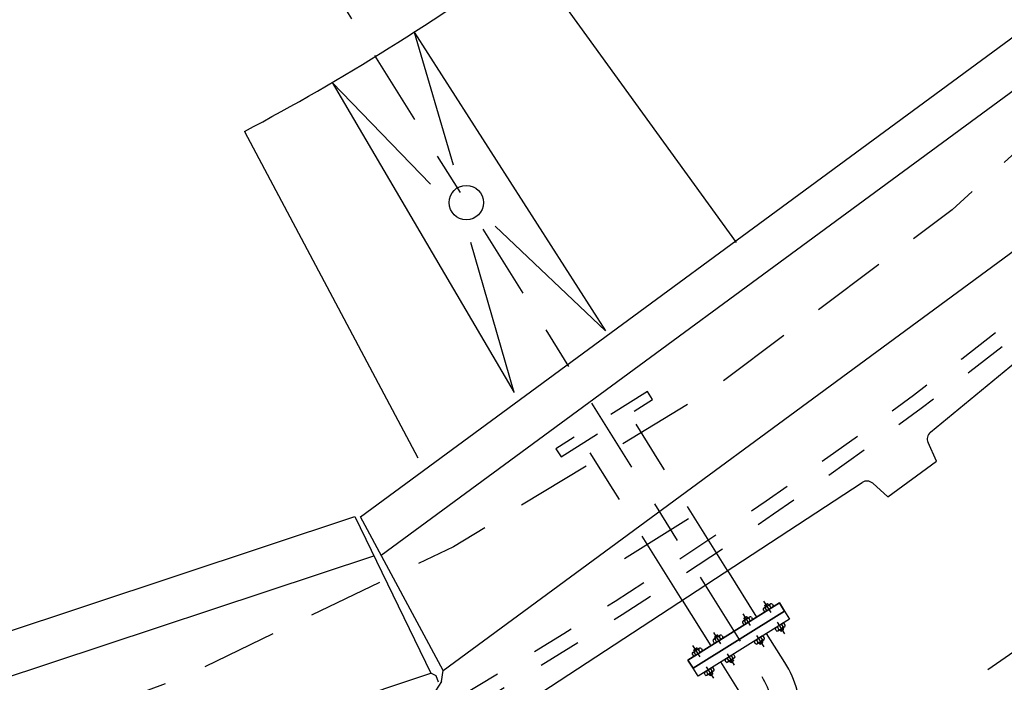
# Model space of a CAD drawing. Units: metres. Extents: x -63 to 107, y -36 to 20.
# Drawn here: x -42 to -40, y -22 to -20 of the extents above; entities that cross this region are included whole.
import ezdxf

# ---------------------------------------------------------------- set-up
doc = ezdxf.new("R2010")
doc.units = ezdxf.units.M
doc.header["$LTSCALE"] = 0.35
doc.header["$MEASUREMENT"] = 0
for name, pattern in [('CONTINUA', [0]), ('RAYITAS', [0.375, 0.25, -0.125]), ('TRAZO_Y_PUNTO', [1, 0.5, -0.25, 0, -0.25]), ('TRAZOS', [0.75, 0.5, -0.25]), ('TRAZOS2', [0.375, 0.25, -0.125])]:
    doc.linetypes.add(name, pattern=pattern)
doc.layers.get('Defpoints').update_dxf_attribs({"color": 1})
for name, color, linetype in [('01 TUB EXTERIORES', 7, 'Continuous'), ('1', 1, 'Continuous'), ('2', 1, 'Continuous'), ('Equipos', 1, 'Continuous')]:
    doc.layers.add(name, color=color, linetype=linetype)
doc.styles.add('acotacion', font='simplex.shx', dxfattribs={"width": 0.8})
doc.dimstyles.new('1-100 Standard', dxfattribs={"dimscale": 0.1, "dimtxt": 1, "dimasz": 0.75, "dimexe": 0.75, "dimexo": 1.5, "dimgap": 0.4, "dimtad": 1, "dimzin": 0, "dimdsep": 46, "dimtxsty": 'acotacion', "dimblk": 'ARCHTICK', "dimcen": 1, "dimdle": 0.75, "dimclrd": 1, "dimclre": 1, "dimclrt": 1, "dimazin": 0, "dimtfac": 1, "dimtix": 1, "dimtofl": 0, "dimtmove": 2, "dimatfit": 3, "dimfxl": 2, "dimfxlon": 1, "dimtfill": 1, "dimtolj": 1, "dimtzin": 0, "dimarcsym": 0})

# ---------------------------------------------------------------- blocks, each defined once
blk = doc.blocks.new('_ArchTick')
at = {"color": 0, "linetype": 'ByBlock', "const_width": 0.15}
blk.add_lwpolyline([(-0.5, -0.5), (0.5, 0.5)], dxfattribs=at)
blk = doc.blocks.new('*D1460')
at = {"color": 1, "linetype": 'CONTINUA', "lineweight": -2}
blk.add_arc((-44.2628, -15.2027), 4.3863, 270, 315, dxfattribs=at)
at = {"layer": 'Defpoints', "color": 0}
for p in [(-44.2628, -6.3798), (-44.2628, -15.2027), (-43.1275, -19.4395), (-37.7741, -21.6914), (-44.2628, -26.1044)]:
    blk.add_point(p, dxfattribs=at)
at = {"color": 1, "linetype": 'ByBlock', "lineweight": -2, "xscale": 0.07500000000000001, "yscale": 0.07500000000000001, "zscale": 0.07500000000000001}
for p, rotation in [((-41.1612, -18.3043), 45.0000131086633), ((-44.2628, -19.589), 180)]:
    blk.add_blockref('_ArchTick', p, dxfattribs=dict(at, rotation=rotation))
at = {"color": 1, "insert": (-42.6187, -19.1719), "char_height": 0.1, "attachment_point": 5, "rotation": 22.5, "style": 'acotacion', "bg_fill": 3, "box_fill_scale": 1.25, "bg_fill_color": 256, "bg_fill_true_color": 13158600, "bg_fill_transparency": 0}
blk.add_mtext('\\A1;45.00%%d', dxfattribs=at)
blk = doc.blocks.new('*D1461')
at = {"color": 1, "linetype": 'CONTINUA', "lineweight": -2}
blk.add_arc((-44.2628, -15.2027), 4.8166, 270, 302, dxfattribs=at)
at = {"layer": 'Defpoints', "color": 0}
for p in [(-44.2628, -6.3798), (-44.2628, -15.2027), (-43.3712, -19.936), (-40.0909, -21.8791), (-44.2628, -26.1044)]:
    blk.add_point(p, dxfattribs=at)
at = {"color": 1, "linetype": 'ByBlock', "lineweight": -2, "xscale": 0.07500000000000001, "yscale": 0.07500000000000001, "zscale": 0.07500000000000001}
for p, rotation in [((-41.7104, -19.2874), 32.00000000000004), ((-44.2628, -20.0193), 180)]:
    blk.add_blockref('_ArchTick', p, dxfattribs=dict(at, rotation=rotation))
at = {"color": 1, "insert": (-42.9599, -19.7462), "char_height": 0.1, "attachment_point": 5, "rotation": 16, "style": 'acotacion', "bg_fill": 3, "box_fill_scale": 1.25, "bg_fill_color": 256, "bg_fill_true_color": 13158600, "bg_fill_transparency": 0}
blk.add_mtext('\\A1;32.00%%d', dxfattribs=at)
blk = doc.blocks.new('*D1462')
at = {"color": 1, "linetype": 'CONTINUA', "lineweight": -2}
blk.add_arc((-44.2628, -15.2027), 4.8125, 302, 315, dxfattribs=at)
at = {"layer": 'Defpoints', "color": 0}
for p in [(-44.2628, -15.2027), (-44.2628, -15.2027), (-37.7741, -21.6914), (-40.0909, -21.8791)]:
    blk.add_point(p, dxfattribs=at)
at = {"color": 1, "linetype": 'ByBlock', "lineweight": -2, "xscale": 0.07500000000000001, "yscale": 0.07500000000000001, "zscale": 0.07500000000000001}
for p, rotation in [((-40.8598, -18.6056), 45.0000131086633), ((-41.7126, -19.2839), 212)]:
    blk.add_blockref('_ArchTick', p, dxfattribs=dict(at, rotation=rotation))
at = {"color": 1, "insert": (-41.323, -18.8985), "char_height": 0.1, "attachment_point": 5, "rotation": 38.5, "style": 'acotacion', "bg_fill": 3, "box_fill_scale": 1.25, "bg_fill_color": 256, "bg_fill_true_color": 13158600, "bg_fill_transparency": 0}
blk.add_mtext('\\A1;13.00%%d', dxfattribs=at)
at = {"layer": 'Defpoints', "color": 0}
blk.add_point((-41.4115, -19.0795), dxfattribs=at)

msp = doc.modelspace()

# ---------------------------------------------------------------- linework, layer by layer
at = {"color": 1, "linetype": 'TRAZOS'}
msp.add_circle((-44.2628, -15.2027), 7.25, dxfattribs=at)
msp.add_arc((-44.2628, -15.2027), 8.15, 303.24572, 297.00656, dxfattribs=at)
at = {"layer": '01 TUB EXTERIORES', "color": 1, "linetype": 'RAYITAS'}
for p, q in [((-40.3309, -21.3786), (-40.3987, -21.27)), ((-40.4369, -21.4448), (-40.5047, -21.3363))]:
    msp.add_line(p, q, dxfattribs=at)
at = {"layer": '01 TUB EXTERIORES', "color": 1, "linetype": 'TRAZOS'}
for p, q in [((-40.1719, -21.633), (-40.3309, -21.3786)), ((-40.2766, -21.7014), (-40.4369, -21.4448)), ((-40.4104, -21.6051), (-40.1984, -21.4726))]:
    msp.add_line(p, q, dxfattribs=at)
at = {"layer": '01 TUB EXTERIORES', "color": 2, "linetype": 'Continuous'}
for p, q in [((-40.1719, -21.633), (-40.1044, -21.741)), ((-40.2766, -21.7014), (-40.2104, -21.8073))]:
    msp.add_line(p, q, dxfattribs=at)
at = {"layer": '01 TUB EXTERIORES', "color": 1, "linetype": 'RAYITAS'}
msp.add_lwpolyline([(-40.3457, -21.2369), (-40.3574, -21.2182), (-40.5694, -21.3507), (-40.5577, -21.3694)], close=True, dxfattribs=at)
at = {"layer": '01 TUB EXTERIORES', "color": 2, "linetype": 'Continuous'}
msp.add_lwpolyline([(-40.0514, -21.7079), (-40.0397, -21.7266), (-40.2517, -21.8591), (-40.2634, -21.8404)], close=True, dxfattribs=at)

# ---------------------------------------------------------------- next in the draw order: dimensions: what is measured, and where the dimension line sits
at = {"linetype": 'CONTINUA'}
dim = msp.add_angular_dim_2l(base=(-43.1275, -19.4395), line1=((-44.2628, -15.2027), (-37.7741, -21.6914)), line2=((-44.2628, -26.1044), (-44.2628, -6.3798)), dimstyle='1-100 Standard', override={"dimtxsty": 'acotacion'}, dxfattribs=at)
dim.commit()
dim.dimension.update_dxf_attribs({"geometry": '*D1460', "text_midpoint": (-42.6187, -19.1719)})

# ---------------------------------------------------------------- next in the draw order: dimensions: what is measured, and where the dimension line sits
dim = msp.add_angular_dim_2l(base=(-43.3712, -19.936), line1=((-44.2628, -26.1044), (-44.2628, -6.3798)), line2=((-44.2628, -15.2027), (-40.0909, -21.8791)), dimstyle='1-100 Standard', override={"dimtxsty": 'acotacion'}, dxfattribs=at)
dim.commit()
dim.dimension.update_dxf_attribs({"geometry": '*D1461', "text_midpoint": (-42.9599, -19.7462)})

# ---------------------------------------------------------------- next in the draw order: dimensions: what is measured, and where the dimension line sits
dim = msp.add_angular_dim_2l(base=(-41.4115, -19.0795), line1=((-44.2628, -15.2027), (-37.7741, -21.6914)), line2=((-44.2628, -15.2027), (-40.0909, -21.8791)), dimstyle='1-100 Standard', override={"dimtxsty": 'acotacion'}, dxfattribs=at)
dim.commit()
dim.dimension.update_dxf_attribs({"geometry": '*D1462', "text_midpoint": (-41.323, -18.8985)})

# ---------------------------------------------------------------- next in the draw order: linework, layer by layer
at = {"color": 1, "linetype": 'TRAZO_Y_PUNTO'}
msp.add_line((-44.2628, -15.2027), (-40.0907, -21.8794), dxfattribs=at)
at = {"color": 1}
for p, q in [((-41.0228, -21.5087), (-39.2453, -20.202)), ((-40.9748, -21.5975), (-39.1754, -20.2746)), ((-43.1301, -22.2013), (-41.0358, -21.5078)), ((-41.0358, -21.5078), (-40.8594, -21.8707)), ((-40.8309, -21.8641), (-41.0228, -21.5087)), ((-43.1119, -22.3006), (-40.9917, -21.5985))]:
    msp.add_line(p, q, dxfattribs=at)
at = {"color": 1, "linetype": 'Continuous'}
for points in [[(-40.6349, -20.2058), (-40.1513, -20.8728)], [(-40.8984, -20.3856), (-40.4545, -21.0775)], [(-40.8984, -20.3856), (-40.8078, -20.6928)], [(-41.0883, -20.5021), (-40.6666, -21.2207)], [(-41.0883, -20.5021), (-40.8602, -20.7376)], [(-41.2918, -20.6159), (-40.8898, -21.3715)], [(-40.4545, -21.0775), (-40.7103, -20.8354)], [(-40.6666, -21.2207), (-40.7665, -20.8731)]]:
    msp.add_lwpolyline(points, dxfattribs=at)
at = {"color": 1, "linetype": 'TRAZO_Y_PUNTO'}
for points in [[(-40.0386, -21.8462), (-40.0811, -21.7784)], [(-40.1447, -21.9125), (-40.1871, -21.8446)]]:
    msp.add_lwpolyline(points, dxfattribs=at)
at = {"color": 1, "linetype": 'Continuous'}
msp.add_circle((-40.7773, -20.7805), 0.04, dxfattribs=at)
msp.add_arc((-43.9222, -15.6721), 5.6, 298.0156, 305.9454, dxfattribs=at)
at = {"color": 1, "linetype": 'TRAZO_Y_PUNTO'}
for radius in [0.2525, 0.19]:
    msp.add_arc((-40.2528, -21.98), radius, 0, 32, dxfattribs=at)
at = {"layer": '1', "color": 3, "linetype": 'Continuous'}
for p, q in [((-40.8309, -21.8641), (-38.9655, -20.4926)), ((-39.7014, -21.3125), (-38.9573, -20.7)), ((-39.6872, -21.3792), (-39.7069, -21.3363)), ((-39.8, -21.4621), (-39.6872, -21.3792)), ((-40.6667, -21.9565), (-39.8594, -21.4287)), ((-39.8, -21.4621), (-39.8351, -21.4305)), ((-40.8351, -21.8902), (-40.8309, -21.8641)), ((-43.0573, -22.5986), (-40.8594, -21.8707)), ((-40.8468, -21.877), (-40.8594, -21.8707)), ((-40.8351, -21.8902), (-40.8489, -21.9115)), ((-40.8419, -21.8917), (-40.8468, -21.877))]:
    msp.add_line(p, q, dxfattribs=at)
for centre, start, end in [((-39.6887, -21.328), 129.4589, 204.6474), ((-39.8485, -21.4454), 48.0002, 123.1787)]:
    msp.add_arc(centre, 0.02, start, end, dxfattribs=at)
at = {"layer": '2', "color": 252, "linetype": 'TRAZOS2', "true_color": 0x939598}
for radius, start, end in [(11.8331, 300.54403, 311.40025), (11.8681, 300.52985, 311.38213)]:
    msp.add_arc((-46.8042, -11.7327), radius, start, end, dxfattribs=at)
at = {"layer": 'Equipos', "color": 1, "linetype": 'ByBlock'}
for p, q in [((-40.0514, -21.7079), (-40.2634, -21.8404)), ((-40.0397, -21.7266), (-40.0514, -21.7079)), ((-40.2517, -21.8591), (-40.0397, -21.7266)), ((-40.2517, -21.8591), (-40.0397, -21.7266)), ((-40.0397, -21.7266), (-40.0281, -21.7452)), ((-40.0281, -21.7452), (-40.2401, -21.8777)), ((-40.2634, -21.8404), (-40.2517, -21.8591)), ((-40.2401, -21.8777), (-40.2517, -21.8591))]:
    msp.add_line(p, q, dxfattribs=at)
at = {"layer": 'Equipos', "color": 1, "linetype": 'TRAZO_Y_PUNTO'}
for p, q in [((-40.0706, -21.73), (-40.0872, -21.7034)), ((-40.1188, -21.7601), (-40.1354, -21.7335)), ((-40.0563, -21.7528), (-40.0397, -21.7794)), ((-40.187, -21.8027), (-40.2036, -21.7761)), ((-40.1045, -21.783), (-40.0879, -21.8096)), ((-40.2351, -21.8328), (-40.2518, -21.8062)), ((-40.1727, -21.8255), (-40.156, -21.8521)), ((-40.2209, -21.8557), (-40.2042, -21.8823))]:
    msp.add_line(p, q, dxfattribs=at)
at = {"layer": 'Equipos', "color": 1}
for p, q in [((-40.0888, -21.7238), (-40.0868, -21.727)), ((-40.088, -21.7202), (-40.0717, -21.7101)), ((-40.0779, -21.7102), (-40.0852, -21.7148)), ((-40.0852, -21.7148), (-40.0847, -21.7126)), ((-40.0835, -21.7174), (-40.0852, -21.7148)), ((-40.0801, -21.7097), (-40.0847, -21.7126)), ((-40.0814, -21.7236), (-40.0834, -21.7204)), ((-40.067, -21.7177), (-40.0833, -21.7278)), ((-40.0801, -21.7097), (-40.0779, -21.7102)), ((-40.0762, -21.7129), (-40.0779, -21.7102)), ((-40.0716, -21.7175), (-40.0736, -21.7143)), ((-40.0682, -21.7109), (-40.0662, -21.7141)), ((-40.137, -21.7539), (-40.135, -21.7571)), ((-40.1362, -21.7504), (-40.1199, -21.7402)), ((-40.1261, -21.7403), (-40.1334, -21.7449)), ((-40.1334, -21.7449), (-40.1329, -21.7427)), ((-40.1317, -21.7475), (-40.1334, -21.7449)), ((-40.1283, -21.7398), (-40.1329, -21.7427)), ((-40.1296, -21.7537), (-40.1316, -21.7505)), ((-40.1152, -21.7478), (-40.1315, -21.758)), ((-40.1283, -21.7398), (-40.1261, -21.7403)), ((-40.1244, -21.743), (-40.1261, -21.7403)), ((-40.1198, -21.7476), (-40.1218, -21.7444)), ((-40.1164, -21.741), (-40.1144, -21.7442)), ((-40.0587, -21.7719), (-40.0608, -21.7687)), ((-40.0437, -21.755), (-40.06, -21.7652)), ((-40.0553, -21.7653), (-40.0533, -21.7685)), ((-40.0552, -21.7727), (-40.0389, -21.7626)), ((-40.0507, -21.7699), (-40.0491, -21.7726)), ((-40.0418, -21.768), (-40.0491, -21.7726)), ((-40.0491, -21.7726), (-40.0469, -21.7731)), ((-40.0423, -21.7702), (-40.0469, -21.7731)), ((-40.0456, -21.7592), (-40.0435, -21.7624)), ((-40.0434, -21.7654), (-40.0418, -21.768)), ((-40.0423, -21.7702), (-40.0418, -21.768)), ((-40.0381, -21.759), (-40.0401, -21.7558)), ((-40.2052, -21.7965), (-40.2031, -21.7997)), ((-40.1881, -21.7828), (-40.2044, -21.7929)), ((-40.2015, -21.7875), (-40.1942, -21.7829)), ((-40.201, -21.7853), (-40.2015, -21.7875)), ((-40.1999, -21.7901), (-40.2015, -21.7875)), ((-40.201, -21.7853), (-40.1964, -21.7824)), ((-40.1977, -21.7963), (-40.1997, -21.7931)), ((-40.1996, -21.8005), (-40.1833, -21.7904)), ((-40.1942, -21.7829), (-40.1964, -21.7824)), ((-40.1926, -21.7856), (-40.1942, -21.7829)), ((-40.1879, -21.7902), (-40.19, -21.787)), ((-40.1845, -21.7836), (-40.1825, -21.7868)), ((-40.1069, -21.802), (-40.109, -21.7988)), ((-40.0919, -21.7851), (-40.1081, -21.7953)), ((-40.1035, -21.7954), (-40.1015, -21.7987)), ((-40.1034, -21.8029), (-40.0871, -21.7927)), ((-40.0989, -21.8001), (-40.0973, -21.8027)), ((-40.09, -21.7981), (-40.0973, -21.8027)), ((-40.0905, -21.8003), (-40.0951, -21.8032)), ((-40.0938, -21.7893), (-40.0917, -21.7926)), ((-40.0916, -21.7955), (-40.09, -21.7981)), ((-40.0905, -21.8003), (-40.09, -21.7981)), ((-40.0863, -21.7892), (-40.0883, -21.7859)), ((-40.2363, -21.8129), (-40.2525, -21.8231)), ((-40.2497, -21.8176), (-40.2424, -21.813)), ((-40.2492, -21.8154), (-40.2497, -21.8176)), ((-40.2481, -21.8202), (-40.2497, -21.8176)), ((-40.2492, -21.8154), (-40.2446, -21.8125)), ((-40.2478, -21.8306), (-40.2315, -21.8205)), ((-40.2424, -21.813), (-40.2446, -21.8125)), ((-40.2408, -21.8157), (-40.2424, -21.813)), ((-40.2361, -21.8203), (-40.2382, -21.8171)), ((-40.2327, -21.8137), (-40.2307, -21.8169)), ((-40.0973, -21.8027), (-40.0951, -21.8032)), ((-40.2534, -21.8266), (-40.2513, -21.8298)), ((-40.2459, -21.8264), (-40.2479, -21.8232)), ((-40.1751, -21.8446), (-40.1771, -21.8414)), ((-40.1763, -21.8379), (-40.16, -21.8277)), ((-40.1717, -21.838), (-40.1696, -21.8412)), ((-40.1553, -21.8353), (-40.1715, -21.8454)), ((-40.1671, -21.8426), (-40.1654, -21.8453)), ((-40.1654, -21.8453), (-40.1581, -21.8407)), ((-40.1632, -21.8458), (-40.1654, -21.8453)), ((-40.1632, -21.8458), (-40.1586, -21.8429)), ((-40.1619, -21.8319), (-40.1599, -21.8351)), ((-40.1598, -21.8381), (-40.1581, -21.8407)), ((-40.1581, -21.8407), (-40.1586, -21.8429)), ((-40.1544, -21.8317), (-40.1565, -21.8285)), ((-40.2245, -21.868), (-40.2082, -21.8578)), ((-40.2199, -21.8681), (-40.2178, -21.8714)), ((-40.2035, -21.8654), (-40.2197, -21.8756)), ((-40.2101, -21.862), (-40.2081, -21.8653)), ((-40.2079, -21.8682), (-40.2063, -21.8708)), ((-40.2026, -21.8619), (-40.2047, -21.8586)), ((-40.2233, -21.8747), (-40.2253, -21.8715)), ((-40.2152, -21.8728), (-40.2136, -21.8754)), ((-40.2136, -21.8754), (-40.2063, -21.8708)), ((-40.2114, -21.8759), (-40.2136, -21.8754)), ((-40.2114, -21.8759), (-40.2068, -21.873)), ((-40.2063, -21.8708), (-40.2068, -21.873))]:
    msp.add_line(p, q, dxfattribs=at)
for centre, start, end in [((-40.0867, -21.7224), 122, 212), ((-40.0856, -21.7217), 32, 122), ((-40.0846, -21.7257), 212, 302), ((-40.0812, -21.719), 122, 212), ((-40.0835, -21.725), 302, 32), ((-40.0792, -21.7223), 212, 302), ((-40.0758, -21.7156), 32, 122), ((-40.0715, -21.7129), 122, 212), ((-40.0738, -21.7189), 302, 32), ((-40.0704, -21.7122), 32, 122), ((-40.0694, -21.7162), 212, 302), ((-40.0683, -21.7155), 302, 32), ((-40.1348, -21.7525), 122, 212), ((-40.1338, -21.7518), 32, 122), ((-40.1294, -21.7491), 122, 212), ((-40.1317, -21.7551), 302, 32), ((-40.1274, -21.7524), 212, 302), ((-40.124, -21.7457), 32, 122), ((-40.1197, -21.743), 122, 212), ((-40.122, -21.749), 302, 32), ((-40.1186, -21.7423), 32, 122), ((-40.1176, -21.7463), 212, 302), ((-40.1165, -21.7456), 302, 32), ((-40.0423, -21.7571), 32, 122), ((-40.1328, -21.7558), 212, 302), ((-40.0586, -21.7673), 122, 212), ((-40.0575, -21.7666), 32, 122), ((-40.0566, -21.7706), 212, 302), ((-40.0532, -21.7639), 122, 212), ((-40.0555, -21.7699), 302, 32), ((-40.0511, -21.7672), 212, 302), ((-40.0477, -21.7605), 32, 122), ((-40.0434, -21.7578), 122, 212), ((-40.0457, -21.7638), 302, 32), ((-40.0414, -21.7611), 212, 302), ((-40.0403, -21.7604), 302, 32), ((-40.203, -21.7951), 122, 212), ((-40.2019, -21.7944), 32, 122), ((-40.201, -21.7984), 212, 302), ((-40.1976, -21.7917), 122, 212), ((-40.1999, -21.7977), 302, 32), ((-40.1955, -21.795), 212, 302), ((-40.1921, -21.7883), 32, 122), ((-40.1878, -21.7856), 122, 212), ((-40.1901, -21.7916), 302, 32), ((-40.1867, -21.7849), 32, 122), ((-40.1858, -21.7889), 212, 302), ((-40.1847, -21.7882), 302, 32), ((-40.1068, -21.7974), 122, 212), ((-40.1057, -21.7968), 32, 122), ((-40.1014, -21.794), 122, 212), ((-40.1037, -21.8), 302, 32), ((-40.0993, -21.7973), 212, 302), ((-40.0959, -21.7907), 32, 122), ((-40.0916, -21.7879), 122, 212), ((-40.0939, -21.7939), 302, 32), ((-40.0905, -21.7873), 32, 122), ((-40.0896, -21.7912), 212, 302), ((-40.0885, -21.7905), 302, 32), ((-40.2512, -21.8252), 122, 212), ((-40.2501, -21.8245), 32, 122), ((-40.2458, -21.8218), 122, 212), ((-40.2403, -21.8184), 32, 122), ((-40.236, -21.8157), 122, 212), ((-40.2383, -21.8217), 302, 32), ((-40.2349, -21.815), 32, 122), ((-40.234, -21.819), 212, 302), ((-40.2329, -21.8183), 302, 32), ((-40.1047, -21.8007), 212, 302), ((-40.2492, -21.8285), 212, 302), ((-40.2481, -21.8278), 302, 32), ((-40.2437, -21.8251), 212, 302), ((-40.1749, -21.84), 122, 212), ((-40.1739, -21.8393), 32, 122), ((-40.1729, -21.8433), 212, 302), ((-40.1695, -21.8366), 122, 212), ((-40.1718, -21.8426), 302, 32), ((-40.1675, -21.8399), 212, 302), ((-40.1641, -21.8332), 32, 122), ((-40.1597, -21.8305), 122, 212), ((-40.162, -21.8365), 302, 32), ((-40.1587, -21.8298), 32, 122), ((-40.1577, -21.8338), 212, 302), ((-40.1566, -21.8331), 302, 32), ((-40.2231, -21.8701), 122, 212), ((-40.222, -21.8695), 32, 122), ((-40.2177, -21.8667), 122, 212), ((-40.2123, -21.8634), 32, 122), ((-40.2079, -21.8606), 122, 212), ((-40.2102, -21.8666), 302, 32), ((-40.2068, -21.86), 32, 122), ((-40.2059, -21.8639), 212, 302), ((-40.2048, -21.8632), 302, 32), ((-40.2211, -21.8734), 212, 302), ((-40.22, -21.8727), 302, 32), ((-40.2157, -21.87), 212, 302)]:
    msp.add_arc(centre, 0.00256, start, end, dxfattribs=at)

doc.saveas('drawing.dxf')
